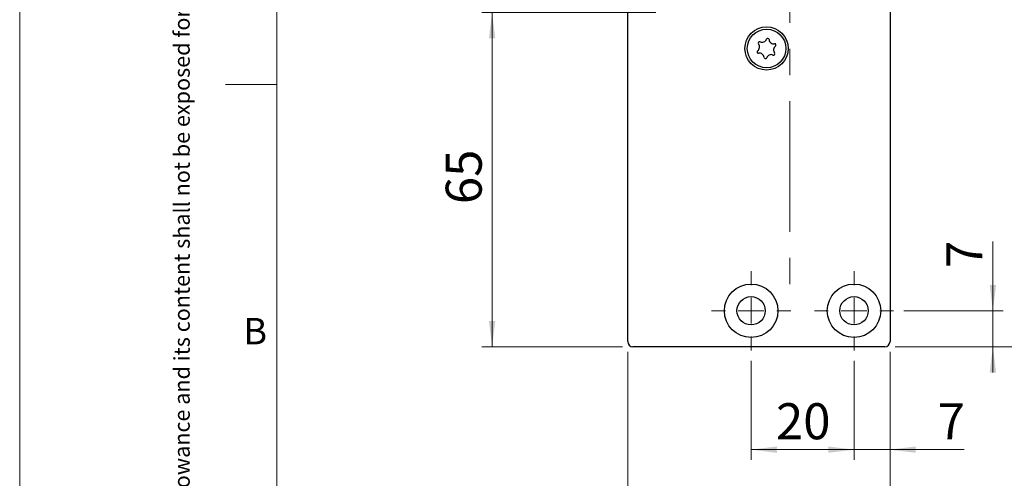
# Model space of a CAD drawing. Units: millimetres. Extents: x 0 to 210, y 0 to 297.
# Drawn here: x 0 to 96, y 67 to 111 of the extents above; entities that cross this region are included whole.
import ezdxf

# ---------------------------------------------------------------- set-up
doc = ezdxf.new("R2010")
doc.units = ezdxf.units.MM
doc.linetypes.add('CENTERX2', pattern=[20.32, 12.7, -2.54, 2.54, -2.54])
doc.styles.add('SLDTEXTSTYLE0', font='TXT', dxfattribs={"width": 0.75})
doc.dimstyles.new('SLDDIMSTYLE0', dxfattribs={"dimtxt": 3.5, "dimasz": 2.5, "dimexe": 0, "dimexo": 0.0625, "dimgap": 0.875, "dimtad": 1, "dimlfac": 2, "dimrnd": 1e-09, "dimzin": 12, "dimdsep": 46, "dimtxsty": 'SLDTEXTSTYLE0', "dimsah": 1, "dimcen": 0.09, "dimadec": 0, "dimazin": 3, "dimtfac": 1, "dimtofl": 0, "dimtmove": 0, "dimatfit": 3, "dimfxl": 0, "dimfrac": 2, "dimtolj": 1, "dimtzin": 12, "dimarcsym": 0})
doc.dimstyles.new('SLDDIMSTYLE1', dxfattribs={"dimtxt": 3.5, "dimasz": 2.5, "dimexe": 0, "dimexo": 0.0625, "dimgap": 0.875, "dimtad": 1, "dimlfac": 2, "dimrnd": 1e-09, "dimzin": 12, "dimdsep": 46, "dimtxsty": 'SLDTEXTSTYLE0', "dimsah": 1, "dimcen": 0.09, "dimadec": 0, "dimazin": 3, "dimtfac": 1, "dimtmove": 0, "dimatfit": 0, "dimfxl": 0, "dimfrac": 2, "dimtolj": 1, "dimtzin": 12, "dimarcsym": 0})

# ---------------------------------------------------------------- blocks, each defined once
blk = doc.blocks.new('_D')
at = {"color": 7, "linetype": 'Continuous', "lineweight": 0}
for p, q in [((61.852, 112.001), (44.923, 112.001)), ((45.923, 79.501), (45.923, 112.001)), ((58.602, 79.501), (44.923, 79.501))]:
    blk.add_line(p, q, dxfattribs=at)
at = {"color": 7, "linetype": 'Continuous', "lineweight": 18}
for points in [[(45.923, 112.001), (45.613, 109.501), (46.233, 109.501)], [(45.923, 79.501), (46.233, 82.001), (45.613, 82.001)]]:
    blk.add_solid(points, dxfattribs=at)
at = {"color": 7, "linetype": 'Continuous', "lineweight": 18, "insert": (41.412, 93.371), "char_height": 3.5, "attachment_point": 1, "rotation": 90, "style": 'SLDTEXTSTYLE0'}
blk.add_mtext('65', dxfattribs=at)
blk = doc.blocks.new('_D_5')
at = {"color": 7, "linetype": 'Continuous', "lineweight": 0}
for p, q in [((59.102, 79.001), (59.102, 59.53)), ((84.602, 79.001), (84.602, 59.53)), ((84.602, 60.53), (59.102, 60.53))]:
    blk.add_line(p, q, dxfattribs=at)
at = {"color": 7, "linetype": 'Continuous', "lineweight": 18}
for points in [[(59.102, 60.53), (61.602, 60.22), (61.602, 60.84)], [(84.602, 60.53), (82.102, 60.84), (82.102, 60.22)]]:
    blk.add_solid(points, dxfattribs=at)
at = {"color": 7, "linetype": 'Continuous', "lineweight": 18, "insert": (70.564, 65.042), "char_height": 3.5, "attachment_point": 1, "style": 'SLDTEXTSTYLE0'}
blk.add_mtext('51', dxfattribs=at)
blk = doc.blocks.new('_D_6')
at = {"color": 7, "linetype": 'Continuous', "lineweight": 0}
for p, q in [((85.102, 202.001), (101.602, 202.001)), ((100.602, 79.501), (100.602, 202.001)), ((85.102, 79.501), (101.602, 79.501))]:
    blk.add_line(p, q, dxfattribs=at)
at = {"color": 7, "linetype": 'Continuous', "lineweight": 18}
for points in [[(100.602, 202.001), (100.292, 199.501), (100.912, 199.501)], [(100.602, 79.501), (100.912, 82.001), (100.292, 82.001)]]:
    blk.add_solid(points, dxfattribs=at)
at = {"color": 7, "linetype": 'Continuous', "lineweight": 18, "insert": (96.09, 136.872), "char_height": 3.5, "attachment_point": 1, "rotation": 90, "style": 'SLDTEXTSTYLE0'}
blk.add_mtext('245', dxfattribs=at)
blk = doc.blocks.new('_D_7')
at = {"color": 7, "linetype": 'Continuous', "lineweight": 0}
for p, q in [((94.602, 83.001), (94.602, 89.751)), ((85.952, 83.001), (95.602, 83.001)), ((94.602, 79.501), (94.602, 83.001)), ((85.102, 79.501), (95.602, 79.501)), ((94.602, 79.501), (94.602, 77.001))]:
    blk.add_line(p, q, dxfattribs=at)
at = {"color": 7, "linetype": 'Continuous', "lineweight": 18}
for points in [[(94.602, 83.001), (94.912, 85.501), (94.292, 85.501)], [(94.602, 79.501), (94.292, 77.001), (94.912, 77.001)]]:
    blk.add_solid(points, dxfattribs=at)
at = {"color": 7, "linetype": 'Continuous', "lineweight": 18, "insert": (90.09, 87.164), "char_height": 3.5, "attachment_point": 1, "rotation": 90, "style": 'SLDTEXTSTYLE0'}
blk.add_mtext('7', dxfattribs=at)
blk = doc.blocks.new('_D_8')
at = {"color": 7, "linetype": 'Continuous', "lineweight": 0}
for p, q in [((84.602, 79.001), (84.602, 68.501)), ((81.102, 78.151), (81.102, 68.501)), ((81.102, 69.501), (78.602, 69.501)), ((84.602, 69.501), (81.102, 69.501)), ((84.602, 69.501), (91.823, 69.501))]:
    blk.add_line(p, q, dxfattribs=at)
at = {"color": 7, "linetype": 'Continuous', "lineweight": 18}
for points in [[(81.102, 69.501), (78.602, 69.811), (78.602, 69.191)], [(84.602, 69.501), (87.102, 69.191), (87.102, 69.811)]]:
    blk.add_solid(points, dxfattribs=at)
at = {"color": 7, "linetype": 'Continuous', "lineweight": 18, "insert": (89.237, 74.013), "char_height": 3.5, "attachment_point": 1, "style": 'SLDTEXTSTYLE0'}
blk.add_mtext('7', dxfattribs=at)
blk = doc.blocks.new('_D_9')
at = {"color": 7, "linetype": 'Continuous', "lineweight": 0}
for p, q in [((71.102, 78.151), (71.102, 68.501)), ((81.102, 78.151), (81.102, 68.501)), ((71.102, 69.501), (81.102, 69.501))]:
    blk.add_line(p, q, dxfattribs=at)
at = {"color": 7, "linetype": 'Continuous', "lineweight": 18}
for points in [[(71.102, 69.501), (73.602, 69.191), (73.602, 69.811)], [(81.102, 69.501), (78.602, 69.811), (78.602, 69.191)]]:
    blk.add_solid(points, dxfattribs=at)
at = {"color": 7, "linetype": 'Continuous', "lineweight": 18, "insert": (73.516, 74.013), "char_height": 3.5, "attachment_point": 1, "style": 'SLDTEXTSTYLE0'}
blk.add_mtext('20', dxfattribs=at)
blk = doc.blocks.new('SW_CENTERMARKSYMBOL_0')
at = {"color": 0, "linetype": 'Continuous', "lineweight": 18}
for p, q in [((0, 2.5), (0, 3.85)), ((0, 0), (0, 1.25)), ((-2.5, 0), (-3.85, 0)), ((0, 0), (-1.25, 0)), ((0, 0), (0, -1.25)), ((0, 0), (1.25, 0)), ((2.5, 0), (3.85, 0)), ((0, -2.5), (0, -3.85))]:
    blk.add_line(p, q, dxfattribs=at)
blk = doc.blocks.new('SW_CENTERMARKSYMBOL_1')
at = {"color": 0, "linetype": 'Continuous', "lineweight": 18}
for p, q in [((0, 2.5), (0, 3.85)), ((0, 0), (0, 1.25)), ((-2.5, 0), (-3.85, 0)), ((0, 0), (-1.25, 0)), ((0, 0), (0, -1.25)), ((0, 0), (1.25, 0)), ((2.5, 0), (3.85, 0)), ((0, -2.5), (0, -3.85))]:
    blk.add_line(p, q, dxfattribs=at)

msp = doc.modelspace()

# ---------------------------------------------------------------- linework, layer by layer
at = {"color": 7, "linetype": 'Continuous', "lineweight": 18}
for p, q in [((0, 0), (0, 297)), ((25, 5), (25, 292)), ((25, 5), (25, 292)), ((25, 105), (20, 105))]:
    msp.add_line(p, q, dxfattribs=at)
at = {"color": 7, "linetype": 'CENTERX2', "lineweight": 18}
msp.add_line((74.8518, 204.9759), (74.8518, 85.244), dxfattribs=at)
at = {"color": 7, "linetype": 'Continuous', "lineweight": 25}
for p, q in [((84.6018, 201.5011), (84.6018, 80.0011)), ((59.1018, 80.0011), (59.1018, 112.0011)), ((84.1018, 79.5011), (59.6018, 79.5011))]:
    msp.add_line(p, q, dxfattribs=at)
for centre, radius in [((72.6018, 108.5011), 2.1), ((72.6018, 108.5011), 1.875), ((71.1018, 83.0011), 2.6), ((81.1018, 83.0011), 2.6), ((71.1018, 83.0011), 1.375), ((81.1018, 83.0011), 1.375)]:
    msp.add_circle(centre, radius, dxfattribs=at)
for centre, radius, start, end in [((71.9231, 109.0214), 0.1323, 65.586987, 219.45836), ((72.165, 109.5544), 0.453, 245.586987, 339.45836), ((72.7131, 109.349), 0.1323, 5.586987, 159.45836), ((73.2956, 109.406), 0.453, 185.586987, 279.45836), ((71.8118, 108.1735), 0.1323, 125.586987, 279.45836), ((71.4712, 108.6495), 0.453, 305.586987, 39.45836), ((73.7324, 108.3527), 0.453, 125.586987, 219.45836), ((73.3918, 108.8286), 0.1323, 305.586987, 99.45836), ((71.908, 107.5962), 0.453, 5.586987, 99.45836), ((72.4905, 107.6531), 0.1323, 185.586987, 339.45836), ((73.0386, 107.4478), 0.453, 65.586987, 159.45836), ((73.2805, 107.9807), 0.1323, 245.586987, 39.45836), ((59.6018, 80.0011), 0.5, 180, 270), ((84.1018, 80.0011), 0.5, 270, 0)]:
    msp.add_arc(centre, radius, start, end, dxfattribs=at)

# ---------------------------------------------------------------- block references
at = {"color": 7, "linetype": 'Continuous', "lineweight": 18}
for name, p in [('SW_CENTERMARKSYMBOL_0', (71.1018, 83.0011)), ('SW_CENTERMARKSYMBOL_1', (81.1018, 83.0011))]:
    msp.add_blockref(name, p, dxfattribs=at)

# ---------------------------------------------------------------- texts
at = {"color": 7, "linetype": 'Continuous', "lineweight": 0, "insert": (14.9939, 5.9169), "char_height": 1.5375, "attachment_point": 1, "rotation": 90, "style": 'SLDTEXTSTYLE0'}
msp.add_mtext('This document shall not be copied without owners written allowance and its content shall not be exposed for third part nor be used for unauthorized purpose.', dxfattribs=at)
at = {"color": 7, "linetype": 'Continuous', "lineweight": 0, "insert": (21.75, 82.3032), "char_height": 2.5625, "attachment_point": 1, "style": 'SLDTEXTSTYLE0'}
msp.add_mtext('B', dxfattribs=at)

# ---------------------------------------------------------------- dimensions: what is measured, and where the dimension line sits
at = {"color": 7, "linetype": 'Continuous', "lineweight": 18}
for base, p1, p2, dimstyle, picture, middle in [((100.6018, 202.0011), (84.1018, 79.5011), (84.1018, 202.0011), 'SLDDIMSTYLE0', '_D_6', (100.6018, 140.7511)), ((45.9234, 112.0011), (59.6018, 79.5011), (62.8518, 112.0011), 'SLDDIMSTYLE0', '_D', (45.9234, 95.9569)), ((94.6018, 83.0011), (84.1018, 79.5011), (84.9518, 83.0011), 'SLDDIMSTYLE1', '_D_7', (94.6018, 88.4574))]:
    dim = msp.add_linear_dim(base=base, p1=p1, p2=p2, angle=90, dimstyle=dimstyle, dxfattribs=at)
    dim.commit()
    dim.dimension.update_dxf_attribs({"geometry": picture, "text_midpoint": middle, "dimtype": 160})
for base, p1, p2, dimstyle, picture, middle in [((59.1018, 60.53), (84.6018, 80.0011), (59.1018, 80.0011), 'SLDDIMSTYLE0', '_D_5', (73.1505, 60.53)), ((81.1018, 69.5011), (84.6018, 80.0011), (81.1018, 79.1511), 'SLDDIMSTYLE1', '_D_8', (90.5303, 69.5011)), ((81.1018, 69.5011), (71.1018, 79.1511), (81.1018, 79.1511), 'SLDDIMSTYLE0', '_D_9', (76.1018, 69.5011))]:
    dim = msp.add_linear_dim(base=base, p1=p1, p2=p2, dimstyle=dimstyle, dxfattribs=at)
    dim.commit()
    dim.dimension.update_dxf_attribs({"geometry": picture, "text_midpoint": middle, "dimtype": 160})

doc.saveas('drawing.dxf')
